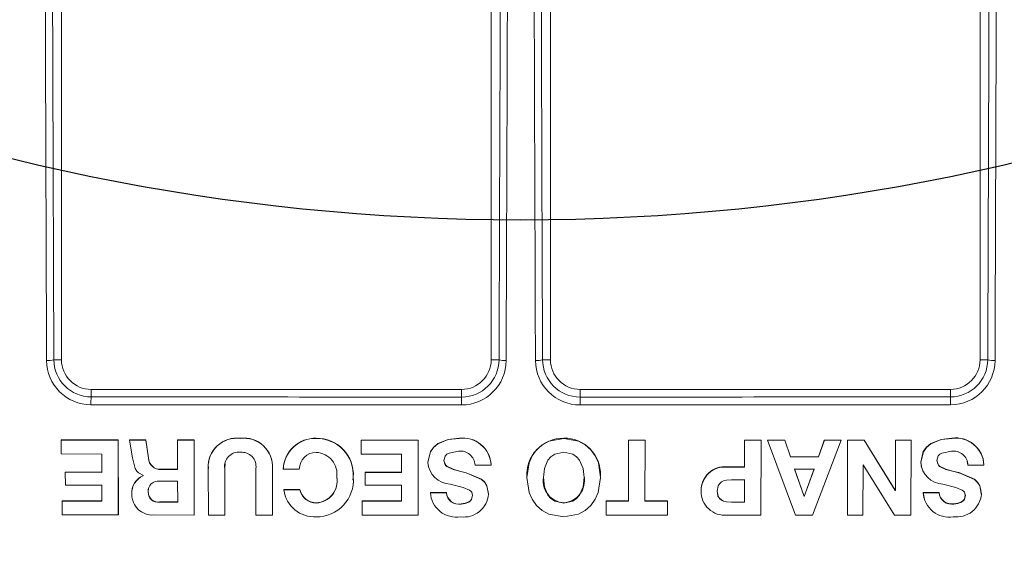
# Model space of a CAD drawing. Units: inches. Extents: x 0 to 16.4, y -0.1 to 10.4.
# Drawn here: x 3.7 to 3.9, y 7.8 to 7.9 of the extents above; entities that cross this region are included whole.
import ezdxf

# ---------------------------------------------------------------- set-up
doc = ezdxf.new("R2010")
doc.units = ezdxf.units.IN
doc.header["$LTSCALE"] = 0.25
doc.header["$MEASUREMENT"] = 0

msp = doc.modelspace()

# ---------------------------------------------------------------- linework, layer by layer
at = {"linetype": 'Continuous', "lineweight": 18}
for p, q in [((3.733270191622527, 7.851469805583021), (3.733270191622527, 7.95856220912465)), ((3.894728524955859, 7.958562209124647), (3.894728524955859, 7.851469805583021)), ((3.808791024955866, 7.949149456704075), (3.808791024955866, 7.851469805583021)), ((3.819207691622534, 7.851469805583021), (3.819207691622534, 7.949149456704075)), ((3.731921000815863, 7.851469805583021), (3.733270191622527, 7.851469805583021)), ((3.810173256297048, 7.851469805583021), (3.808791024955866, 7.851469805583021)), ((3.817825460281352, 7.851469805583021), (3.819207691622534, 7.851469805583021)), ((3.896077715762523, 7.851469805583021), (3.894728524955859, 7.851469805583021)), ((3.738478524955859, 7.844936293476226), (3.738478524955859, 7.846261472249688)), ((3.80358269162253, 7.846261472249688), (3.738478524955859, 7.846261472249688)), ((3.80358269162253, 7.844909742139691), (3.80358269162253, 7.846261472249688)), ((3.824416024955866, 7.844909742139691), (3.824416024955866, 7.846261472249688)), ((3.889520191622527, 7.846261472249688), (3.824416024955866, 7.846261472249688)), ((3.889520191622527, 7.844936293476226), (3.889520191622527, 7.846261472249688)), ((3.733219871514063, 7.83738009934057), (3.73321074818379, 7.837333378620806)), ((3.743228090303976, 7.837326788631166), (3.733210747773416, 7.837333378620941)), ((3.733210747773416, 7.837333378620941), (3.733215103214579, 7.834904738879528)), ((3.743236082391604, 7.837373510095127), (3.733219871514063, 7.83738009934057)), ((3.743236082394574, 7.8373735082919), (3.743228090306943, 7.837326786827735)), ((3.743250174664407, 7.824188326160266), (3.743228090303976, 7.837326788631166)), ((3.743258164258084, 7.824236531330064), (3.743236082394574, 7.8373735082919)), ((3.745205988955433, 7.837325214476215), (3.7457655458701, 7.83421466180605)), ((3.748106910463541, 7.837322838139454), (3.745205988955433, 7.837325214476215)), ((3.745213758719949, 7.83737193611717), (3.745205989993408, 7.837325214475441)), ((3.74811435159371, 7.837369560049538), (3.745213758719949, 7.83737193611717)), ((3.748574879260417, 7.834176166572754), (3.748106910463541, 7.837322838139454)), ((3.748114351995369, 7.837369558238746), (3.748106910865246, 7.837322836328457)), ((3.748582267543608, 7.834223243831493), (3.748114351995369, 7.837369558238746)), ((3.753677519242213, 7.837364783253437), (3.753670706422746, 7.837318060803856)), ((3.756572859220164, 7.837315942377577), (3.753670706085689, 7.837318060804117)), ((3.753670706085689, 7.837318060804117), (3.753678162007834, 7.832185387613897)), ((3.756579344304097, 7.837362665066388), (3.753677519242213, 7.837364783253437)), ((3.756579344304097, 7.837362665066388), (3.756572859220164, 7.837315942377577)), ((3.756593498245632, 7.824180000473789), (3.756572859220164, 7.837315942377577)), ((3.756599980998832, 7.824228206583794), (3.756579344304097, 7.837362665066388)), ((3.764713299534016, 7.837671390850364), (3.764707733108558, 7.837624703029406)), ((3.778060253276202, 7.837668245631945), (3.7780561942714, 7.837621557455762)), ((3.785936459755217, 7.837355631811757), (3.785933290298441, 7.837308908328602)), ((3.795953566901158, 7.837312504744809), (3.785933290056601, 7.837308908328553)), ((3.785933290056601, 7.837308908328553), (3.785935882976148, 7.834880973226171)), ((3.795955604783906, 7.837359227821827), (3.785936459755217, 7.837355631811757)), ((3.795948504227489, 7.824177752914747), (3.795953566901158, 7.837312504744809)), ((3.795950542681958, 7.824225959278565), (3.795955604784325, 7.837359225990625)), ((3.795955604784325, 7.837359225990625), (3.795953566901577, 7.8373125029134)), ((3.803158747595983, 7.837674737153368), (3.803157523244657, 7.837628049710346)), ((3.821550279783025, 7.837672962366107), (3.82155113259298, 7.837626274722639)), ((3.832930884170821, 7.837356682237915), (3.832928993125812, 7.826650579015558)), ((3.835833037767461, 7.837354912940111), (3.832930884393367, 7.837356682237769)), ((3.832930884393367, 7.837356682237769), (3.832933022542196, 7.83730995887325)), ((3.832933022319629, 7.837309958873396), (3.832931131061038, 7.826602646491145)), ((3.835835503688909, 7.837308189375766), (3.832933022319629, 7.837309958873396)), ((3.835827403863746, 7.826601677791582), (3.835835503688909, 7.837308189375766)), ((3.835833037764502, 7.83735491110973), (3.835835503685949, 7.837308187545179)), ((3.853321636615533, 7.837349670828464), (3.853315295654699, 7.832640492650216)), ((3.85332607771991, 7.837302946672067), (3.853319736040451, 7.832593234808805)), ((3.856223765073004, 7.837349700362706), (3.853321636885845, 7.837349670828455)), ((3.853321636885845, 7.837349670828455), (3.853326077990253, 7.837302946672059)), ((3.856228533947181, 7.837302976209646), (3.85332607771991, 7.837302946672067)), ((3.856210638919258, 7.82416951542157), (3.856228533947181, 7.837302976209646)), ((3.856223765073004, 7.837349700362706), (3.856228533947181, 7.837302976209646)), ((3.860383963778141, 7.83735018929096), (3.857370731580101, 7.837349782626629)), ((3.857370731580101, 7.837349782626629), (3.857375629994024, 7.837303058482861)), ((3.860389202510056, 7.837303465193119), (3.857375629457398, 7.837303058482812)), ((3.857375629457398, 7.837303058482812), (3.862292216214307, 7.82417029311024)), ((3.861378587467836, 7.834425869915193), (3.86038396439714, 7.837350187470964)), ((3.86038396439714, 7.837350187470964), (3.860389203129124, 7.837303463372918)), ((3.86138393853372, 7.834378815541283), (3.860389202510056, 7.837303465193119)), ((3.865266035421193, 7.824170780809719), (3.8702979948708, 7.837306748682796)), ((3.867352447307653, 7.83735218709115), (3.866313833837047, 7.834427289342593)), ((3.867358473068297, 7.837305463218944), (3.86631974229546, 7.834380235128994)), ((3.870291637154597, 7.837353472409836), (3.867352448203526, 7.837352187091501)), ((3.867352448203526, 7.837352187091501), (3.86735847396427, 7.837305463219296)), ((3.8702979948708, 7.837306748682796), (3.867358473068297, 7.837305463218944)), ((3.870291636458486, 7.837353470589837), (3.870297994174607, 7.83730674686259)), ((3.871439091917527, 7.837354045483329), (3.871414909901546, 7.824219938510708)), ((3.87144557922862, 7.837307321821011), (3.871421394477302, 7.824171729650742)), ((3.874340974861301, 7.837355673414109), (3.871439092240383, 7.837354045483495)), ((3.871439092240383, 7.837354045483495), (3.871445579551516, 7.837307321821178)), ((3.874347789914466, 7.837308949935653), (3.87144557922862, 7.837307321821011)), ((3.879812419757073, 7.828564404663536), (3.874340975988382, 7.837355671603834)), ((3.874340975988382, 7.837355671603834), (3.874347791041675, 7.837308948125173)), ((3.87981985276166, 7.828516688288843), (3.874347789914466, 7.837308949935653)), ((3.879867021758852, 7.837359481547236), (3.879849076414089, 7.828564423490276)), ((3.879874460930257, 7.837312758498875), (3.879856513558725, 7.82851670711771)), ((3.882582692815937, 7.837361338884348), (3.879867022111927, 7.837359481547509)), ((3.879867022111927, 7.837359481547509), (3.879874461283372, 7.837312758499148)), ((3.882590438698426, 7.837314616045756), (3.879874460930257, 7.837312758498874)), ((3.882564753441105, 7.824176470587214), (3.882590438698426, 7.837314616045756)), ((3.882582692812463, 7.83736133707485), (3.882590438694947, 7.837314614236054)), ((3.889790215854131, 7.837679811111125), (3.889798775762753, 7.837633124241162)), ((3.733215103214579, 7.834904738879528), (3.740330996553077, 7.834900505967249)), ((3.740330996553077, 7.834900505967249), (3.74033635686434, 7.831679958100265)), ((3.785935882976148, 7.834880973226171), (3.793053727163898, 7.834883237429037)), ((3.793053727163898, 7.834883237429037), (3.793057160914572, 7.831663914029934)), ((3.748582268337085, 7.834223239334468), (3.748574880053983, 7.83417616207522)), ((3.759172228674977, 7.833533318202566), (3.759166036434454, 7.833486163022815)), ((3.761982957925593, 7.832393100183428), (3.762057304043658, 7.833211396487457)), ((3.797673687274205, 7.833460189856194), (3.797671843433715, 7.833413026417241)), ((3.866313833837047, 7.834427289342593), (3.861378587933412, 7.834425869915291)), ((3.861378587933412, 7.834425869915291), (3.861383938999349, 7.83437881554138)), ((3.86631974229546, 7.834380235128994), (3.86138393853372, 7.834378815541283)), ((3.866313833837047, 7.834427289342593), (3.86631974229546, 7.834380235128994)), ((3.884294596309882, 7.833461425500194), (3.884431603009865, 7.832778658769154)), ((3.884294596435474, 7.833461426479007), (3.884302535662371, 7.833414263179719)), ((3.892477506540718, 7.833567806910462), (3.892589786929175, 7.833006468789948)), ((3.895269876305598, 7.834115273743586), (3.895260698554228, 7.834162357878856)), ((3.733951095848369, 7.831731460483936), (3.733942055103434, 7.831684101800255)), ((3.733942054699646, 7.831684101800421), (3.733946108077919, 7.829438913182102)), ((3.74033635686434, 7.831679958100265), (3.733942054699646, 7.831684101800421)), ((3.740344675510865, 7.831727317251889), (3.733951095848369, 7.831731460483936)), ((3.753678162007834, 7.832185387613897), (3.750777265916863, 7.83218706986407)), ((3.750784407799504, 7.832234371747014), (3.750777268228624, 7.832187069862722)), ((3.753684973985354, 7.832232689688163), (3.750784407799504, 7.832234371747014)), ((3.759081050968508, 7.832394758895918), (3.759074848430267, 7.832347475125939)), ((3.759074848120036, 7.832347469480015), (3.759089320535612, 7.824179063187139)), ((3.761982957926918, 7.832393098581256), (3.761977083133463, 7.83234581462376)), ((3.761990700678847, 7.82417821917318), (3.761977083132138, 7.832345816226112)), ((3.761996573934493, 7.824226425484343), (3.761982957926918, 7.832393098581256)), ((3.76743073503707, 7.832343410533309), (3.767439930472019, 7.824176740934721)), ((3.770338011561051, 7.832389785622683), (3.770333080397183, 7.832342501291016)), ((3.770342116695577, 7.824175846171165), (3.770333080394991, 7.832342503298169)), ((3.770347046838989, 7.824224052750308), (3.770338011561051, 7.832389785622683)), ((3.772257185218155, 7.832249969132644), (3.775067039966231, 7.832249504034003)), ((3.77226189943303, 7.832297265741378), (3.772257185555322, 7.832249970960407)), ((3.786663521514651, 7.831709141427869), (3.786660434173086, 7.831661780223447)), ((3.793057160914572, 7.831663914029934), (3.786660433931218, 7.831661780223391)), ((3.786660433931218, 7.831661780223391), (3.786662855374992, 7.829417309852128)), ((3.79305952588388, 7.831711274993388), (3.786663521514651, 7.831709141427869)), ((3.804396569424551, 7.8316195458166), (3.804395484874277, 7.831572174493144)), ((3.805966813496742, 7.832951772399805), (3.808777000512602, 7.832951106689264)), ((3.808777589987919, 7.832998322292136), (3.808777000235263, 7.832951106689317)), ((3.85331529565223, 7.832640490825531), (3.850265346598871, 7.832640741222302)), ((3.850265346598871, 7.832640741222302), (3.850269442522258, 7.832593485233857)), ((3.853319736040451, 7.832593234808805), (3.85026944040478, 7.83259348523413)), ((3.853315295654699, 7.832640492650216), (3.85331973604292, 7.832593236633698)), ((3.862132765289868, 7.832273677387843), (3.863790404239595, 7.827455165849995)), ((3.865558501007797, 7.832227367291951), (3.862138202003901, 7.832226379942886)), ((3.862138201533483, 7.832226379942776), (3.8637960276989, 7.827407324196566)), ((3.863827074786094, 7.827455174661623), (3.865552678515158, 7.832274664625518)), ((3.863832702387015, 7.82740733300919), (3.865558501007797, 7.832227367291951)), ((3.874137769124527, 7.824172526313408), (3.874156394521069, 7.832985415620587)), ((3.874156394521069, 7.832985415620587), (3.874193592816226, 7.832985435841103)), ((3.874193593636509, 7.832985435841585), (3.8796821004821, 7.824174870677808)), ((3.88438500197115, 7.832769318716717), (3.884392951408554, 7.832722077249964)), ((3.891016447467177, 7.83162623795327), (3.89102514586784, 7.831578867385631)), ((3.892589786929175, 7.833006468789948), (3.892598663024643, 7.832959254107204)), ((3.892598663223652, 7.832959252301647), (3.895409135975683, 7.832960021626955)), ((3.895399942208115, 7.833007236222939), (3.895409135685828, 7.832960021626871)), ((3.747692793557217, 7.831139926173969), (3.747692854988454, 7.831103422164519)), ((3.753682027219551, 7.830124303160452), (3.750503248625851, 7.830126070903597)), ((3.753688318654966, 7.826425756316119), (3.75368202722262, 7.830124301347031)), ((3.781654045435484, 7.830843872269841), (3.781650392317797, 7.830796413340903)), ((3.78448539285959, 7.830373635433877), (3.784556142902137, 7.830844234081189)), ((3.784521677424081, 7.830320192731221), (3.784525006292068, 7.830367705438991)), ((3.784556142902137, 7.830844234081189), (3.78455281755075, 7.830796775193114)), ((3.815062469632966, 7.830797935766745), (3.815062589702013, 7.830750471649684)), ((3.828033754797058, 7.831074552369912), (3.828032169914803, 7.831121979889049)), ((3.853316691333461, 7.830349249236688), (3.85106085948598, 7.830349408683623)), ((3.853306874966943, 7.826460956752627), (3.853312251286592, 7.830396756838081)), ((3.85331131440412, 7.826413002812053), (3.853316691330978, 7.830349247411399)), ((3.733946108077919, 7.829438913182102), (3.74034012797059, 7.829434628549994)), ((3.74034012797059, 7.829434628549994), (3.740344895544069, 7.826619474696757)), ((3.745699461248233, 7.828732214854171), (3.74569174737751, 7.828684517432165)), ((3.74851836425287, 7.828298244292286), (3.748510968752367, 7.828250497857129)), ((3.748584785592247, 7.828798098063773), (3.74851836425287, 7.828298244292286)), ((3.775182195340275, 7.828589158294726), (3.772371788353833, 7.828589611818891)), ((3.772376489883413, 7.828637319958323), (3.772371788947687, 7.82858961181877)), ((3.775186578901241, 7.828636866485494), (3.772376489883413, 7.828637319958323)), ((3.775186579427952, 7.828636864660609), (3.775182195867046, 7.828589156469634)), ((3.786662855374992, 7.829417309852128), (3.793056564465946, 7.829419259235)), ((3.793056564465946, 7.829419259235), (3.79305446179211, 7.826604876611571)), ((3.800919931647833, 7.828095214302372), (3.798110548319354, 7.828096498059955)), ((3.798112342938676, 7.828144261885918), (3.798110548640473, 7.828096498059806)), ((3.800921408686847, 7.828142978273456), (3.798112342938676, 7.828144261885918)), ((3.800921408957894, 7.828142976441723), (3.800919931918909, 7.828095212470431)), ((3.845693166126651, 7.828429970281058), (3.845696745662593, 7.828382238723188)), ((3.848503346259019, 7.828429324792617), (3.848507243180013, 7.828381593161845)), ((3.879849076414679, 7.828564423882473), (3.879812420630554, 7.828564403487364)), ((3.879812420632327, 7.828564404663947), (3.879819853637013, 7.828516688289255)), ((3.879856513558725, 7.82851670711771), (3.879819853582024, 7.828516688289229)), ((3.879849076414089, 7.828564423490276), (3.879856513558725, 7.82851670711771)), ((3.88753582021916, 7.828146485681971), (3.884727461146767, 7.828144492937823)), ((3.884727460893508, 7.828144492937654), (3.88490960598158, 7.827273000013574)), ((3.884727461146767, 7.828144492937823), (3.884735449261914, 7.828096729137807)), ((3.887544125513681, 7.828098722107018), (3.884735449008627, 7.828096729137638)), ((3.88753582048281, 7.828146483876556), (3.887544125777364, 7.828098720301399)), ((3.892070175543051, 7.827956134465096), (3.89213604231853, 7.827652261123371)), ((3.894853231004841, 7.8286780821061), (3.894844100304567, 7.828725780254848)), ((3.733377847146372, 7.826624156363872), (3.733381997280681, 7.824195623445058)), ((3.740344895544069, 7.826619474696757), (3.733377847146372, 7.826624156363872)), ((3.733386952009795, 7.826672086459021), (3.733377847549789, 7.826624156363684)), ((3.740353213226335, 7.826667405320787), (3.733386952009795, 7.826672086459021)), ((3.74561766041035, 7.827858406178808), (3.745609937300944, 7.827810610067817)), ((3.750516700336576, 7.826475475250467), (3.750509530530501, 7.826427522949629)), ((3.750509530530501, 7.826427522949629), (3.753688318316915, 7.82642575631629)), ((3.750516700336576, 7.826475475250467), (3.753695129147498, 7.826473708816631)), ((3.77807255473866, 7.826337655236615), (3.778068497123197, 7.826289687370223)), ((3.786095797894887, 7.826651062165177), (3.78609264643395, 7.826603129695332)), ((3.79305446179211, 7.826604876611571), (3.786092646189402, 7.826603129695273)), ((3.786092646189402, 7.826603129695273), (3.786095293340171, 7.824175509958867)), ((3.793056827066227, 7.826652808884139), (3.786095797894887, 7.826651062165177)), ((3.80833329440679, 7.827882802276976), (3.808332654474871, 7.827835008921308)), ((3.821548422378768, 7.826336274682167), (3.821549274978945, 7.826288306659854)), ((3.828979321737318, 7.826650873417831), (3.828978917941722, 7.824222165590643)), ((3.832928993125812, 7.826650579015558), (3.828979321959164, 7.826650873417889)), ((3.828979321959164, 7.826650873417889), (3.828981013813884, 7.826602940926727)), ((3.828981013592013, 7.826602940926669), (3.828980609750136, 7.824173956967051)), ((3.832931131061038, 7.826602646491145), (3.828981013592013, 7.826602940926669)), ((3.832928993125812, 7.826650579015558), (3.832931131061038, 7.826602646491145)), ((3.839774757724502, 7.826648403602212), (3.835824939090745, 7.82664961042533)), ((3.83977766882844, 7.826600470832106), (3.835827403863746, 7.826601677791582)), ((3.839774757721216, 7.826648401772719), (3.83977766882515, 7.826600469002406)), ((3.839776549326672, 7.824172572241372), (3.83977766882844, 7.826600470832106)), ((3.851051307736537, 7.826461119325712), (3.851055492427296, 7.826413165403499)), ((3.851051307736537, 7.826461119325712), (3.853306874694109, 7.826460956752638)), ((3.851055492427296, 7.826413165403499), (3.853311314131258, 7.826413002812063)), ((3.853306874966943, 7.826460956752627), (3.85331131440412, 7.826413002812053)), ((3.863790404870191, 7.827455164410092), (3.863827073895315, 7.827455173486709)), ((3.863790404869672, 7.827455164018555), (3.863796028329052, 7.827407322364919)), ((3.863796028329567, 7.827407322756502), (3.863832701496136, 7.827407331834142)), ((3.863827074786094, 7.827455174661623), (3.863832702387015, 7.82740733300919)), ((3.884831741076905, 7.827256755881526), (3.884839740969547, 7.827208891819446)), ((3.89213604231853, 7.827652261123371), (3.892144867167552, 7.827604441730115)), ((3.894945184591364, 7.827892461673831), (3.894954326708216, 7.827844669409107)), ((3.803527492661289, 7.826154649459051), (3.803526309956467, 7.826106660923771)), ((3.890137205844294, 7.826161488580922), (3.890145804942371, 7.82611350081806)), ((3.733381997280681, 7.824195623445058), (3.743250174664407, 7.824188326160266)), ((3.743258163887806, 7.82423653133042), (3.743250174294086, 7.824188326160621)), ((3.749478417051261, 7.824183744946674), (3.756593498245632, 7.824180000473789)), ((3.756599980671783, 7.824228206583929), (3.756593497918548, 7.824180000473924)), ((3.759089320535612, 7.824179063187139), (3.761990700678847, 7.82417821917318)), ((3.761996573934493, 7.824226425484343), (3.761990700678847, 7.82417821917318)), ((3.767439930472019, 7.824176740934721), (3.770342116695577, 7.824175846171165)), ((3.770347046551866, 7.824224052750385), (3.770342116408418, 7.824175846171242)), ((3.786095293340171, 7.824175509958867), (3.795948504227489, 7.824177752914747)), ((3.795950542454225, 7.824225959278491), (3.795948503999732, 7.824177752914673)), ((3.828978917941722, 7.824222165590643), (3.828980609750811, 7.824173958798362)), ((3.828980609750136, 7.824173956967051), (3.839776549326672, 7.824172572241372)), ((3.850257969382412, 7.824169752439929), (3.856210638919258, 7.82416951542157)), ((3.862292216214307, 7.82417029311024), (3.865266035421193, 7.824170780809719)), ((3.871414909901546, 7.824219938510708), (3.871421394481491, 7.824171731466897)), ((3.871421394477302, 7.824171729650742), (3.874137769124527, 7.824172526313408)), ((3.8796821004821, 7.824174870677808), (3.882564753441105, 7.824176470587214))]:
    msp.add_line(p, q, dxfattribs=at)
at = {"linetype": 'Continuous', "lineweight": 18, "flags": 128}
for points in [[(3.803157523244657, 7.837628049710346), (3.801229731292398, 7.83742305063461), (3.799441322391683, 7.836694013006488), (3.798683679130054, 7.836066725261097), (3.798122840248482, 7.835283828653524), (3.797671843249795, 7.833413024968766)], [(3.803158747595983, 7.837674737153368), (3.801231173579872, 7.837469761277204), (3.799442966846094, 7.836740806216651), (3.798685409164467, 7.836113589503696), (3.798124633504457, 7.835330781512672), (3.797673687274205, 7.833460189856194)], [(3.821548867178631, 7.823859331594272), (3.818941491608605, 7.824343981885874), (3.817774882986857, 7.824966215494758), (3.816780240285699, 7.825857646186601), (3.816010763741794, 7.826938222790239), (3.815474309413933, 7.828146111813115), (3.815062597767984, 7.830747490366344), (3.815463439577783, 7.833350748198566), (3.816002282646998, 7.834557358746866), (3.816777044055513, 7.835634929746524), (3.817775215299235, 7.836522767374483), (3.81894344287846, 7.83714230766032), (3.82155113259298, 7.837626274722639)], [(3.82155113259298, 7.837626274722639), (3.824158977115772, 7.837143053964605), (3.825327235584115, 7.836523867400652), (3.826325361800031, 7.835636277472676), (3.827099959006755, 7.834558807417389), (3.827638512169859, 7.833352188445852), (3.828038487608783, 7.830748753120022), (3.827625732902924, 7.828147115840031), (3.827088720063358, 7.826939092082675), (3.826318699734589, 7.825858393375003), (3.825323582152755, 7.824966857509179), (3.824156619493266, 7.824344497990457), (3.821548867178631, 7.823859331594272)], [(3.889790215854131, 7.837679811111125), (3.887861939384752, 7.837472743848603), (3.886071254201109, 7.836743754101516), (3.885311660995345, 7.836116420387639), (3.884748739621134, 7.835333213715931), (3.884294596435474, 7.833461426479007)], [(3.889798775762753, 7.837633124241162), (3.887870281352573, 7.837426033558573), (3.886079393787515, 7.836696961316743), (3.885319714777729, 7.83606955661893), (3.884756729903355, 7.83528626135132), (3.884302535536765, 7.833414262200796)], [(3.800476864494613, 7.833745218772665), (3.800723559057172, 7.83454993776459), (3.801011497920065, 7.834851228375539), (3.801385100842396, 7.835069870855279), (3.803046225417969, 7.835382171021877)], [(3.821549274687463, 7.826288306627341), (3.819973998922553, 7.826628766111039), (3.819308194271873, 7.827071192330605), (3.818775005933563, 7.827686259494764), (3.818149077596253, 7.829157851239621), (3.817964462859454, 7.830745701295819), (3.818140157548676, 7.832334638414814), (3.81877108560413, 7.833804026567848), (3.81930742673304, 7.834416307098588), (3.819975178795364, 7.8348564007536), (3.821550740475953, 7.835195908168242)], [(3.821550740475953, 7.835195908168242), (3.823126298315884, 7.834856771109894), (3.823793994486554, 7.834416832234049), (3.82433024084726, 7.83380467073767), (3.824960881562262, 7.83233537410189), (3.825136106788538, 7.83074639180641), (3.82495082639765, 7.829158456798905), (3.824324168404939, 7.827686795408668), (3.823790697697614, 7.827071675772282), (3.823124704499971, 7.826629151384449), (3.821549274978945, 7.826288306659854)], [(3.887111848842832, 7.833747580236038), (3.887359951469993, 7.834552486581423), (3.887648317242714, 7.834854071805199), (3.888022168179539, 7.835073121888198), (3.889683369212765, 7.835387382264568)], [(3.7457655458701, 7.83421466180605), (3.746219551770853, 7.832335246781621), (3.746492079461245, 7.831904273914325), (3.746822386542636, 7.831582229651178), (3.747692793557217, 7.831139926173969)], [(3.804395484874274, 7.83157217449313), (3.802092806169313, 7.832182626900222), (3.8009937796119, 7.832701218238894), (3.800794323314026, 7.832909195285927), (3.800653455553491, 7.833161609319795), (3.800476864494613, 7.833745218772665)], [(3.804396569424544, 7.831619545816586), (3.803235114810963, 7.831907417861586), (3.802094151003356, 7.8322299292047), (3.800995248598145, 7.832748461826442), (3.800795814795528, 7.832956415268884), (3.800654962898129, 7.83320880065573), (3.800478391762933, 7.833792343906306)], [(3.891016447467173, 7.831626237953256), (3.88985602659907, 7.83191315083253), (3.888716045192918, 7.832234342475519), (3.887618372710374, 7.832751514843848), (3.887419366148841, 7.832959219617215), (3.88727901798519, 7.833211419065698), (3.887103592750879, 7.833794704310275)], [(3.891025145867832, 7.831578867385619), (3.888724483291956, 7.832187040750434), (3.887626686755208, 7.832704271835703), (3.887427657775881, 7.832912000304266), (3.887287293851113, 7.833164228522246), (3.887111848842832, 7.833747580236038)], [(3.808332654622259, 7.827835010439578), (3.808045601984357, 7.829279393174803), (3.807652874143283, 7.829906565394095), (3.807114994093066, 7.830423497948264), (3.804395523468209, 7.831572163659184)], [(3.808333294554163, 7.827882803795075), (3.808046275126184, 7.829327021620979), (3.807653593079834, 7.829954122102227), (3.807115775203009, 7.830470996157911), (3.804396619243963, 7.831619531831461)], [(3.894945184742788, 7.827892463203647), (3.894661028774781, 7.829336474090973), (3.894269570487975, 7.829963234637598), (3.893732824865953, 7.830479668849844), (3.891016494039953, 7.831626224903601)], [(3.894954326859658, 7.827844670939096), (3.894670138007402, 7.829288846715232), (3.894278634065934, 7.829915678958424), (3.893741826393455, 7.830432171617157), (3.891025181227452, 7.831578857477884)], [(3.851060856969728, 7.830349408683889), (3.850138744267237, 7.830284800623986), (3.849655512137989, 7.830168969622817), (3.849265507677583, 7.829984961479859), (3.848910798950396, 7.829679996435721), (3.848669549536691, 7.829290444622279), (3.848507243180013, 7.828381593161845)], [(3.801585753597077, 7.829585500176164), (3.803860255555396, 7.828987100171132), (3.804971568353452, 7.828562829187937), (3.805219816297765, 7.828392631059157), (3.805397091735433, 7.828172450006419), (3.805523031696733, 7.82759648860095)], [(3.848503346259019, 7.828429324792617), (3.848663224256171, 7.827520629845551), (3.84890342547158, 7.82713110585818), (3.849257273109163, 7.826826105057202), (3.849646329103766, 7.826642143583257), (3.850129513556325, 7.826526001967978), (3.851051243497327, 7.82646112115803)], [(3.848507243180013, 7.828381593161845), (3.848667139233974, 7.827472795585703), (3.84890736757799, 7.827083227605034), (3.849261255179542, 7.826778192356906), (3.849650355104178, 7.826594210109045), (3.850133594138565, 7.826478055373688), (3.851055428180832, 7.826413167236025)], [(3.888212549800837, 7.829589637951937), (3.89048537259362, 7.82899378272703), (3.891595455995752, 7.828570262052842), (3.891843277217124, 7.828400260106148), (3.892020060029783, 7.82818023549685), (3.892144867414753, 7.827604439163757)], [(3.805523031696733, 7.82759648860095), (3.805356489786956, 7.826926817091505), (3.805150306013584, 7.826651546614531), (3.804871617936907, 7.826437656973741), (3.804226283366827, 7.826199602114436), (3.803526307024189, 7.826106660639467)], [(3.805523988914921, 7.827644308892341), (3.805357466025406, 7.826974713422691), (3.805151305929321, 7.826699474214711), (3.804872649685993, 7.826485608709617), (3.804227388773128, 7.82624758051655), (3.803527492661289, 7.826154649459051)], [(3.892136042565706, 7.827652258557303), (3.891968268027018, 7.826982621460528), (3.891761608614154, 7.826707285453579), (3.891482594896541, 7.826493273604479), (3.890837054440606, 7.826254864779031), (3.890137205844294, 7.826161488580922)], [(3.892144867414753, 7.827604439163757), (3.891977073748524, 7.826934726090193), (3.891770390665311, 7.826659358832313), (3.891491345132501, 7.826445322827713), (3.89084573111478, 7.826206887257399), (3.890145802485137, 7.826113500578201)]]:
    msp.add_lwpolyline(points, dxfattribs=at)
at = {"linetype": 'Continuous', "lineweight": 18}
for radius in [0.5000000000000002, 0.4895833333333336]:
    msp.add_circle((3.813999358289198, 8.251053138916355), radius, dxfattribs=at)
msp.add_circle((3.813999358289198, 8.251053138916355), 0.3750547722677802)
for centre, radius, start, end in [((3.813999358289198, 8.251053138916355), 0.478107355373121, 190.6003255420347, 259.3996744579682), ((3.813999358289198, 8.251053138916355), 0.4770197423520497, 190.6003255420347, 259.3996744579682), ((108.0343404939076, 8.248023359322218), 104.3044513178168, 180.1590594019442, 180.2179068993605), ((108.0002774296109, 8.24802438588613), 104.2691105164776, 180.1590594019442, 180.2179068993605), ((-100.3722787118445, 8.248024385882374), 104.2691105152895, 359.7820931006407, 359.8409405980582), ((-100.4063417788795, 8.248023359327469), 104.304451319367, 359.7820931006419, 359.8409405980569), ((-100.3620605185499, 8.24789274881606), 104.1729880573236, 359.7819644344181, 359.8356891399912), ((107.9900592343004, 8.247892748813458), 104.1729880564958, 180.1643108600099, 180.2180355655843), ((-100.3961201194554, 8.247891677635117), 104.2082962790202, 359.7819644344168, 359.8356891399912), ((108.0241188358049, 8.247891677634513), 104.2082962787914, 180.1643108600099, 180.2180355655843), ((3.813999358289198, 8.251053138916355), 0.4791666666666669, 225.3901307550591, 259.5538820437612), ((3.730937810416133, 7.854651107729827), 0.003329766765314949, 264.9294752227901, 287.1739115630443), ((3.738458556877106, 7.851364074881785), 0.00781509396279344, 180.2177689535133, 269.9587326529573), ((3.73848414728219, 7.851499504730429), 0.006563213662364419, 180.2592695737832, 269.9509180066581), ((3.738478524955859, 7.851469805583021), 0.005208333333333629, 180, 270), ((3.803579913625299, 7.851364187063763), 0.00784176448960356, 269.9945010562819, 359.7821520388051), ((3.80358344575906, 7.851499620079536), 0.006589877982996002, 269.9934431501741, 359.7407765893736), ((3.80358269162253, 7.851469805583021), 0.005208333333333629, 270, 0), ((3.811139729750142, 7.854557157540186), 0.003235090886349926, 252.6176439455029, 274.9988432287268), ((3.816858986828255, 7.854557157540184), 0.003235090886348513, 265.0011567712732, 287.3823560545073), ((3.824418811274452, 7.851364195417617), 0.007841772842662971, 180.2179087668777, 270.0054381380423), ((3.824415270750897, 7.851499620010778), 0.006589877914245599, 180.2592228155111, 270.0065574449472), ((3.824416024955866, 7.851469805583021), 0.005208333333333333, 180, 270), ((3.889514569178324, 7.85149950484873), 0.006563213780767564, 270.049083021436, 359.7407293981297), ((3.889520191622527, 7.851469805583021), 0.005208333333333629, 270, 0), ((3.889540167604125, 7.851364066954556), 0.00781508602987915, 270.0412094497369, 359.7822889437985), ((3.897060906162256, 7.854651107729836), 0.003329766765323941, 252.8260884369761, 275.0705247771756), ((3.757292349366224, 7.843895273057232), 0.01884260365386846, 176.832897254542, 181.0530433733656), ((3.813994197290533, 113.2264348523907), 105.3829129444416, 269.9589288608917, 269.9943374347293), ((3.813994199038692, 113.1921159595384), 105.3472067318855, 269.9589288608917, 269.9943374347293), ((3.940035105185267, 7.843868818310914), 0.1364563838356881, 179.5629290551411, 180.1454459838819), ((3.814004517538585, 113.1921159622585), 105.3472067346055, 270.0056625652707, 270.0410711391083), ((3.687963611390284, 7.843868818310892), 0.1364563838385357, 359.8545540161315, 0.4370709448576794), ((3.814004519287863, 113.226434852355), 105.3829129444059, 270.0056625652707, 270.0410711391083), ((3.870706367211902, 7.843895273057229), 0.018842603654128, 358.9469566266588, 3.167102745422659), ((3.764070001471975, 7.832660544232602), 0.005004954825978062, 82.6794912976783, 183.5863621874516), ((3.76407563939815, 7.832707793828878), 0.005004388519168328, 82.67948370076552, 183.5863117646347), ((3.765340870022786, 7.832662477552548), 0.005002454190074774, 356.3326603579287, 97.27118053174303), ((3.76534636565335, 7.832709726131776), 0.005001888592434103, 356.3326554754033, 97.27116567455225), ((3.777868880150038, 7.832007762251196), 0.005616919456599478, 88.08895689671535, 177.5285854748351), ((3.777872960020627, 7.832055084964367), 0.005616284576698449, 88.08895377009816, 177.528572484274), ((3.778161796751181, 7.831217569613396), 0.006404858678407821, 356.2330189898274, 90.94474749026332), ((3.778165844195748, 7.831264981144836), 0.006404135034036152, 356.2330173198421, 90.94473151481965), ((3.803837813292223, 7.832730986429359), 0.004944089736929378, 2.551760352382086, 97.90879690141918), ((3.803838960819466, 7.832778226890011), 0.004943531408676211, 2.551760352394292, 97.90879690141918), ((3.821461306935991, 7.831258630061775), 0.006414949343362408, 89.205304390241, 184.1188847059782), ((3.821704607875219, 7.831385757236238), 0.006289098942225292, 357.5348965686328, 91.40612130376894), ((3.890474858531455, 7.832798062433072), 0.004929523886877663, 2.431953889971954, 97.98339866116058), ((3.890483495764425, 7.83275082421267), 0.004930080633104177, 2.431953889964632, 97.98339866116058), ((3.764381378700154, 7.832775477219868), 0.002442385257886326, 82.25880570688436, 190.1321193392988), ((3.764981549001622, 7.832730838076691), 0.002479639557999521, 351.0110781738676, 96.27867794603492), ((3.7780579105819, 7.832201198867465), 0.002991260675499285, 89.9829653179701, 179.0747036853042), ((3.777851240155531, 7.831357683847005), 0.003840388610432104, 351.5961287132736, 86.90185113761741), ((3.803413507826907, 7.832853509503917), 0.002555195773384432, 2.203916383876942, 98.26428975126787), ((3.890052736532319, 7.832866692308787), 0.00254760869639119, 2.082134665546571, 98.33646223241932), ((3.750575297000172, 7.834177266060198), 0.002000418041908853, 180.031491414311, 275.7946474226908), ((3.750582458622606, 7.834224341561389), 0.002000190589219153, 180.0315734681373, 275.7946737126719), ((3.801801561453846, 7.833721063910855), 0.004141190702530862, 184.2658377417252, 267.0128198150477), ((3.888423662199283, 7.833716431215112), 0.004132189623160586, 184.1935336616612, 267.071499920562), ((3.849839686348076, 7.8285152452618), 0.004147396987152115, 84.10921246095992, 181.1781463973765), ((3.84984373431881, 7.828467523058898), 0.004147865661165915, 84.1092145275473, 181.1781601204174), ((3.748942360181129, 7.828007830627072), 0.003338254077284117, 111.9809938892342, 183.386992177127), ((3.748949706116981, 7.828055605319138), 0.00333787598511657, 111.9809858661272, 183.3869627253056), ((3.750251083164986, 7.828398016150964), 0.00174635615383121, 81.69779628223571, 184.8456666886617), ((3.777865714243571, 7.830127644605514), 0.003843310849367957, 273.0244328475711, 10.02093669121937), ((3.778145071892173, 7.830289451161955), 0.00642779795623115, 269.3412866925691, 4.526889546200827), ((3.77786978708097, 7.830175185342745), 0.003842883297533566, 273.0245853621651, 10.02082449000766), ((3.821780847817024, 7.83018361547263), 0.003854355085866462, 171.510313227736, 266.542846423111), ((3.821311441163978, 7.830211083619448), 0.003882048994614792, 273.4998195022094, 11.78182098644389), ((3.750256988789097, 7.828157681700218), 0.001748485289514578, 176.9570948988014, 278.3032646077496), ((3.750264187114315, 7.828205438616958), 0.001748287835829978, 176.9570948988099, 278.3032646077299), ((3.777729989326971, 7.829250033746063), 0.005398747520530508, 187.0265193265552, 273.623346364666), ((3.778019603610442, 7.829189497857122), 0.002900222971048179, 191.9464691363945, 270.9659118331929), ((3.778023666551199, 7.829237137832764), 0.002899895037082626, 191.9464992545009, 270.9659158484023), ((3.802671675041971, 7.82837374482469), 0.004569545135826128, 183.478427540742, 279.1328942355979), ((3.803105961577558, 7.828258069069881), 0.002192087710143435, 184.2605483120421, 281.0552661529299), ((3.803107191666392, 7.828305814390322), 0.00219183992259547, 184.2605899838621, 281.055269642351), ((3.849826101023488, 7.828277793027255), 0.004130676133805696, 178.551117983672, 276.0010948420027), ((3.889280586083707, 7.828362815166034), 0.004552919152123859, 183.3504435357147, 279.2470749679283), ((3.889713926984125, 7.828303858976541), 0.002183784525352279, 184.132620222912, 281.1762083452138), ((3.889722478360376, 7.828256113431499), 0.002184031399436322, 184.1325790186767, 281.1762048871619), ((3.749269917063625, 7.827837883877295), 0.003660081558567051, 180.4269957885219, 273.2655880619915), ((3.803982393488983, 7.828187181406779), 0.004364492675883716, 262.2915747332428, 355.3717712513754), ((3.890592677750092, 7.828207077985743), 0.004376679314552307, 262.3784801580549, 355.2502354314324)]:
    msp.add_arc(centre, radius, start, end, dxfattribs=at)

doc.saveas('drawing.dxf')
